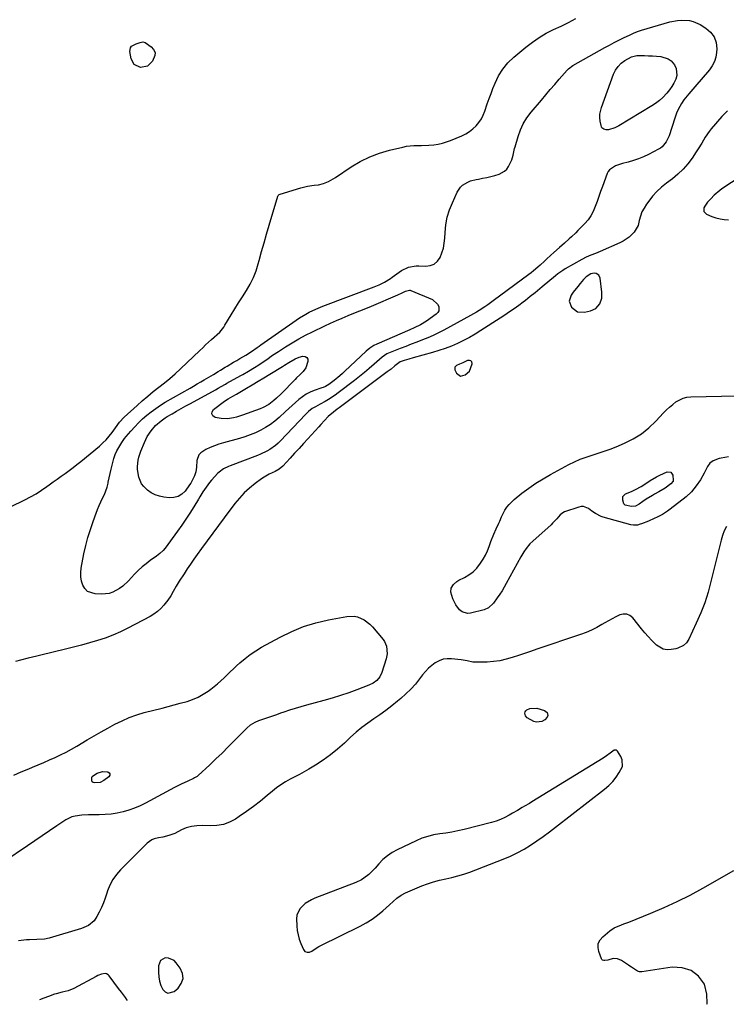
# Model space of a CAD drawing. Units: inches. Extents: x 1889137 to 1894640, y 384396 to 390395.
# Drawn here: x 1892350 to 1892791, y 385120 to 385735 of the extents above; entities that cross this region are included whole.
import ezdxf

# ---------------------------------------------------------------- set-up
doc = ezdxf.new("R2010")
doc.units = ezdxf.units.IN
doc.header["$MEASUREMENT"] = 0
for name, color, linetype in [('1', 7, 'Continuous'), ('7', 7, 'Continuous'), ('8', 7, 'Continuous')]:
    doc.layers.add(name, color=color, linetype=linetype)

msp = doc.modelspace()

# ---------------------------------------------------------------- linework, layer by layer
at = {"layer": '1', "color": 18}
for points in [[(1892709.26, 385554.85, 1630), (1892711.7, 385557.61, 1630), (1892713.02, 385561.15, 1630), (1892713.15, 385564.93, 1630), (1892712.04, 385573.68, 1630), (1892711.19, 385575.56, 1630), (1892709.43, 385576.64, 1630), (1892708.28, 385576.79, 1630), (1892706.17, 385576.46, 1630), (1892703.3, 385574.61, 1630), (1892701.69, 385572.96, 1630), (1892699.5, 385570.36, 1630), (1892698.04, 385568.57, 1630), (1892695.23, 385564.91, 1630), (1892693.89, 385563.03, 1630), (1892692.76, 385559.28, 1630), (1892694.07, 385555.59, 1630), (1892697.81, 385552.74, 1630), (1892702.17, 385552.47, 1630), (1892705.92, 385553.32, 1630), (1892709.26, 385554.85, 1630)], [(1892624.2, 385519.95, 1630), (1892622.29, 385519.16, 1630), (1892621.22, 385518.06, 1630), (1892621.31, 385516.52, 1630), (1892622.35, 385514.46, 1630), (1892624.76, 385512.59, 1630), (1892627.73, 385513.3, 1630), (1892630.42, 385515.74, 1630), (1892632.16, 385520.23, 1630), (1892632.17, 385520.39, 1630), (1892631.83, 385521.43, 1630), (1892631.27, 385522.14, 1630), (1892630.4, 385522.37, 1630), (1892629.31, 385522.28, 1630), (1892626.28, 385520.84, 1630), (1892624.2, 385519.95, 1630)], [(1892722.2, 385278.92, 1628), (1892721.78, 385279.02, 1628), (1892720.83, 385278.91, 1628), (1892718.21, 385277.14, 1628), (1892716.05, 385275.48, 1628), (1892713.78, 385273.98, 1628), (1892669.31, 385246.66, 1628), (1892667.83, 385245.77, 1628), (1892664.86, 385244.01, 1628), (1892663.37, 385243.14, 1628), (1892660.37, 385241.42, 1628), (1892657.38, 385239.68, 1628), (1892655.17, 385238.39, 1628), (1892652.52, 385236.99, 1628), (1892649.81, 385235.75, 1628), (1892647.01, 385234.73, 1628), (1892644.14, 385233.88, 1628), (1892627.05, 385229.55, 1628), (1892623.29, 385228.67, 1628), (1892619.51, 385227.89, 1628), (1892615.7, 385227.27, 1628), (1892611.88, 385226.74, 1628), (1892608.09, 385226.1, 1628), (1892604.38, 385225.21, 1628), (1892600.77, 385223.97, 1628), (1892597.23, 385222.48, 1628), (1892585.37, 385216.79, 1628), (1892582.2, 385215.02, 1628), (1892579.21, 385213.02, 1628), (1892576.48, 385210.67, 1628), (1892573.93, 385208.09, 1628), (1892571.6, 385205.42, 1628), (1892570.31, 385204.03, 1628), (1892567.58, 385201.43, 1628), (1892564.6, 385199.11, 1628), (1892563.02, 385198.1, 1628), (1892559.62, 385196.49, 1628), (1892534.02, 385186.63, 1628), (1892531.86, 385185.66, 1628), (1892527.84, 385183.21, 1628), (1892524.52, 385180.01, 1628), (1892522.82, 385176.03, 1628), (1892522.59, 385173.78, 1628), (1892522.76, 385169.27, 1628), (1892523.03, 385166.44, 1628), (1892523.5, 385163.65, 1628), (1892524.28, 385160.94, 1628), (1892525.27, 385158.27, 1628), (1892526.92, 385154.48, 1628), (1892527.82, 385153.35, 1628), (1892529.17, 385152.82, 1628), (1892530.7, 385152.93, 1628), (1892532.09, 385153.58, 1628), (1892534.13, 385155, 1628), (1892536.46, 385156.4, 1628), (1892537.67, 385157.03, 1628), (1892562.21, 385169.09, 1628), (1892565.99, 385171.15, 1628), (1892569.65, 385173.41, 1628), (1892573.09, 385175.97, 1628), (1892576.41, 385178.73, 1628), (1892580.47, 385182.42, 1628), (1892582.84, 385184.54, 1628), (1892585.22, 385186.65, 1628), (1892587.75, 385188.52, 1628), (1892590.55, 385189.97, 1628), (1892600.72, 385194.25, 1628), (1892604.36, 385195.64, 1628), (1892608.05, 385196.88, 1628), (1892611.81, 385197.87, 1628), (1892615.62, 385198.69, 1628), (1892619.43, 385199.5, 1628), (1892623.21, 385200.45, 1628), (1892626.92, 385201.61, 1628), (1892630.6, 385202.9, 1628), (1892651.56, 385210.91, 1628), (1892655.99, 385212.77, 1628), (1892660.32, 385214.82, 1628), (1892664.5, 385217.15, 1628), (1892668.59, 385219.67, 1628), (1892672.57, 385222.37, 1628), (1892676.51, 385225.14, 1628), (1892680.39, 385227.99, 1628), (1892684.22, 385230.9, 1628), (1892714.8, 385254.7, 1628), (1892717.42, 385256.98, 1628), (1892719.85, 385259.43, 1628), (1892721.99, 385262.13, 1628), (1892723.95, 385265, 1628), (1892725.85, 385268.9, 1628), (1892725.8, 385273.03, 1628), (1892724.95, 385275.09, 1628), (1892722.88, 385278.34, 1628), (1892722.2, 385278.92, 1628)], [(1892437.61, 385147.63, 1628), (1892436.37, 385144.39, 1628), (1892436.37, 385140.29, 1628), (1892436.57, 385137.49, 1628), (1892437.05, 385134.77, 1628), (1892437.93, 385132.14, 1628), (1892439.08, 385129.58, 1628), (1892440.63, 385128.09, 1628), (1892442.29, 385127.27, 1628), (1892446.11, 385128.32, 1628), (1892448.59, 385130.48, 1628), (1892450.64, 385133.4, 1628), (1892451.72, 385136.43, 1628), (1892451.34, 385139.63, 1628), (1892449.99, 385142.93, 1628), (1892447.52, 385146.3, 1628), (1892446.09, 385147.69, 1628), (1892442.67, 385149.17, 1628), (1892440.67, 385149.25, 1628), (1892437.61, 385147.63, 1628)], [(1892416.63, 385122.7, 1628), (1892416.82, 385122.88, 1628), (1892415.82, 385124.52, 1628), (1892413.23, 385127.83, 1628), (1892411.38, 385130.3, 1628), (1892405.69, 385138.05, 1628), (1892404.9, 385138.79, 1628), (1892404.03, 385139.3, 1628), (1892403.03, 385139.47, 1628), (1892400.8, 385139.1, 1628), (1892398.59, 385138.26, 1628), (1892397.52, 385137.74, 1628), (1892383.56, 385130.22, 1628), (1892380.01, 385128.82, 1628), (1892376.28, 385127.92, 1628), (1892372.64, 385126.97, 1628), (1892371.57, 385126.61, 1628), (1892367.74, 385125.22, 1628), (1892364.78, 385124.1, 1628), (1892362.22, 385123.05, 1628)]]:
    msp.add_polyline3d(points, dxfattribs=at)
at = {"layer": '7', "color": 18}
for points in [[(1892344.11, 385430.94, 1632), (1892353.04, 385435.33, 1632), (1892356.58, 385437.18, 1632), (1892360.05, 385439.15, 1632), (1892363.41, 385441.29, 1632), (1892366.7, 385443.56, 1632), (1892368.21, 385444.65, 1632), (1892370.69, 385446.45, 1632), (1892373.18, 385448.24, 1632), (1892375.68, 385450.02, 1632), (1892378.18, 385451.79, 1632), (1892380.67, 385453.59, 1632), (1892383.12, 385455.42, 1632), (1892385.53, 385457.31, 1632), (1892387.92, 385459.24, 1632), (1892399.51, 385468.86, 1632), (1892401.68, 385470.79, 1632), (1892403.73, 385472.83, 1632), (1892405.63, 385475.01, 1632), (1892407.42, 385477.3, 1632), (1892409.59, 385480.3, 1632), (1892412.11, 385483.72, 1632), (1892414.95, 385486.85, 1632), (1892423.02, 385494.24, 1632), (1892426.32, 385497.19, 1632), (1892429.69, 385500.08, 1632), (1892433.13, 385502.87, 1632), (1892436.62, 385505.6, 1632), (1892440.11, 385508.33, 1632), (1892443.54, 385511.14, 1632), (1892446.87, 385514.06, 1632), (1892450.14, 385517.05, 1632), (1892462.2, 385528.46, 1632), (1892464.02, 385530.21, 1632), (1892465.79, 385532, 1632), (1892467.59, 385533.78, 1632), (1892469.44, 385535.49, 1632), (1892474.59, 385540.07, 1632), (1892475.53, 385541.01, 1632), (1892477.1, 385543.14, 1632), (1892477.82, 385544.27, 1632), (1892481.75, 385550.73, 1632), (1892484.08, 385554.52, 1632), (1892486.42, 385558.3, 1632), (1892488.78, 385562.06, 1632), (1892491.31, 385566.05, 1632), (1892493.59, 385570, 1632), (1892495.61, 385574.07, 1632), (1892497.26, 385578.29, 1632), (1892498.66, 385582.63, 1632), (1892499.25, 385584.78, 1632), (1892500.77, 385590.27, 1632), (1892502.32, 385595.76, 1632), (1892503.9, 385601.23, 1632), (1892505.51, 385606.7, 1632), (1892510.88, 385624.8, 1632), (1892511.08, 385625.26, 1632), (1892511.77, 385626, 1632), (1892512.23, 385626.21, 1632), (1892525.24, 385630.19, 1632), (1892529.37, 385631.21, 1632), (1892533.59, 385631.77, 1632), (1892536.15, 385632.04, 1632), (1892539.39, 385632.83, 1632), (1892542.49, 385634.11, 1632), (1892545.44, 385635.71, 1632), (1892546.87, 385636.6, 1632), (1892556.69, 385643.13, 1632), (1892562.34, 385646.47, 1632), (1892568.18, 385649.4, 1632), (1892574.28, 385651.7, 1632), (1892580.58, 385653.58, 1632), (1892588.86, 385655.59, 1632), (1892591.16, 385656.05, 1632), (1892595.81, 385656.53, 1632), (1892600.51, 385656.52, 1632), (1892605.2, 385656.71, 1632), (1892608.24, 385657, 1632), (1892610.9, 385657.43, 1632), (1892613.53, 385657.99, 1632), (1892616.09, 385658.78, 1632), (1892618.62, 385659.71, 1632), (1892625.73, 385662.67, 1632), (1892628.17, 385663.87, 1632), (1892630.49, 385665.26, 1632), (1892632.62, 385666.93, 1632), (1892634.62, 385668.79, 1632), (1892636.36, 385670.88, 1632), (1892637.89, 385673.1, 1632), (1892639.1, 385675.51, 1632), (1892640.11, 385678.04, 1632), (1892641.59, 385682.57, 1632), (1892642.71, 385685.8, 1632), (1892643.89, 385689.01, 1632), (1892645.12, 385692.21, 1632), (1892646.4, 385695.44, 1632), (1892648.63, 385700, 1632), (1892651.25, 385704.28, 1632), (1892654.48, 385708.12, 1632), (1892658.11, 385711.67, 1632), (1892665.66, 385718.01, 1632), (1892669.72, 385721.15, 1632), (1892673.92, 385724.05, 1632), (1892678.35, 385726.61, 1632), (1892682.93, 385728.93, 1632), (1892687.59, 385731.13, 1632), (1892692.23, 385733.39, 1632), (1892696.81, 385735.75, 1632)], [(1892735.95, 385727.86, 1634), (1892737.75, 385728.44, 1634), (1892755.53, 385733.66, 1634), (1892760.36, 385734.66, 1634), (1892762.81, 385734.83, 1634), (1892767.72, 385734.56, 1634), (1892770.08, 385734.03, 1634), (1892774.51, 385732.04, 1634), (1892778.01, 385729.89, 1634), (1892780.94, 385727.32, 1634), (1892783.15, 385724.37, 1634), (1892784.3, 385720.86, 1634), (1892784.72, 385716.98, 1634), (1892784.58, 385714.65, 1634), (1892784.1, 385711.7, 1634), (1892783.28, 385708.89, 1634), (1892781.93, 385706.28, 1634), (1892780.23, 385703.82, 1634), (1892771.14, 385693.06, 1634), (1892769.9, 385691.61, 1634), (1892767.41, 385688.73, 1634), (1892764.3, 385685.14, 1634), (1892762.7, 385682.76, 1634), (1892761.68, 385680.95, 1634), (1892759.91, 385677.38, 1634), (1892759.17, 385675.53, 1634), (1892758.51, 385673.65, 1634), (1892754.99, 385662.65, 1634), (1892753.27, 385658.92, 1634), (1892750.69, 385655.77, 1634), (1892749.6, 385654.96, 1634), (1892748.44, 385654.25, 1634), (1892742.17, 385650.99, 1634), (1892739.1, 385649.52, 1634), (1892735.98, 385648.2, 1634), (1892732.77, 385647.11, 1634), (1892729.51, 385646.15, 1634), (1892725.86, 385645.22, 1634), (1892721.53, 385643.77, 1634), (1892717.82, 385641.44, 1634), (1892716.99, 385640.28, 1634), (1892716.33, 385638.97, 1634), (1892713.42, 385630.95, 1634), (1892712.3, 385627.84, 1634), (1892711.18, 385624.73, 1634), (1892710.06, 385621.63, 1634), (1892708.95, 385618.52, 1634), (1892707.61, 385615.31, 1634), (1892706.18, 385612.64, 1634), (1892704.42, 385610.17, 1634), (1892702.45, 385607.83, 1634), (1892700.79, 385606.11, 1634), (1892698.13, 385603.4, 1634), (1892696.78, 385602.08, 1634), (1892694.03, 385599.46, 1634), (1892692.64, 385598.17, 1634), (1892689.82, 385595.64, 1634), (1892686.68, 385592.87, 1634), (1892683.06, 385589.64, 1634), (1892681.26, 385588.01, 1634), (1892678.57, 385585.56, 1634), (1892677.23, 385584.32, 1634), (1892674.54, 385581.86, 1634), (1892673.19, 385580.63, 1634), (1892670.43, 385578.24, 1634), (1892669.01, 385577.11, 1634), (1892667.56, 385576, 1634), (1892645.3, 385559.53, 1634), (1892641.86, 385557.06, 1634), (1892640.13, 385555.85, 1634), (1892636.6, 385553.52, 1634), (1892634.81, 385552.4, 1634), (1892631.14, 385550.3, 1634), (1892614.47, 385541.24, 1634), (1892611.2, 385539.54, 1634), (1892607.88, 385537.94, 1634), (1892604.49, 385536.48, 1634), (1892601.07, 385535.1, 1634), (1892597.61, 385533.79, 1634), (1892594.16, 385532.47, 1634), (1892590.72, 385531.14, 1634), (1892587.27, 385529.79, 1634), (1892580.03, 385526.95, 1634), (1892578.93, 385526.45, 1634), (1892577.39, 385525.49, 1634), (1892575.96, 385524.37, 1634), (1892570.94, 385519.94, 1634), (1892567.95, 385517.35, 1634), (1892564.92, 385514.81, 1634), (1892561.84, 385512.34, 1634), (1892558.72, 385509.91, 1634), (1892548.52, 385502.13, 1634), (1892546.57, 385500.71, 1634), (1892542.57, 385498.04, 1634), (1892540.5, 385496.79, 1634), (1892537.3, 385494.95, 1634), (1892534.3, 385493.38, 1634), (1892532.34, 385492.29, 1634), (1892530.11, 385490.53, 1634), (1892528.73, 385489.22, 1634), (1892528.06, 385488.54, 1634), (1892512.59, 385472.23, 1634), (1892511.04, 385470.73, 1634), (1892509.42, 385469.31, 1634), (1892505.9, 385466.83, 1634), (1892504.02, 385465.76, 1634), (1892500.14, 385463.86, 1634), (1892498.14, 385463.04, 1634), (1892481.05, 385456.6, 1634), (1892480, 385456.17, 1634), (1892476.96, 385454.67, 1634), (1892474.26, 385452.66, 1634), (1892473.46, 385451.87, 1634), (1892469.41, 385447.48, 1634), (1892468.24, 385446.13, 1634), (1892467.12, 385444.74, 1634), (1892465.11, 385441.8, 1634), (1892464.17, 385440.28, 1634), (1892462.3, 385437.23, 1634), (1892461.36, 385435.7, 1634), (1892458.45, 385430.93, 1634), (1892456.01, 385427.04, 1634), (1892453.51, 385423.2, 1634), (1892450.92, 385419.42, 1634), (1892448.27, 385415.68, 1634), (1892440.52, 385405.03, 1634), (1892439.36, 385403.61, 1634), (1892437.33, 385401.74, 1634), (1892435.13, 385400.06, 1634), (1892431.29, 385397.38, 1634), (1892428.68, 385395.43, 1634), (1892426.16, 385393.37, 1634), (1892423.78, 385391.17, 1634), (1892421.48, 385388.86, 1634), (1892417.7, 385384.81, 1634), (1892414.12, 385381.47, 1634), (1892412.16, 385380.02, 1634), (1892407.94, 385377.63, 1634), (1892405.71, 385376.85, 1634), (1892400.96, 385376.37, 1634), (1892396.81, 385376.57, 1634), (1892392.21, 385378.16, 1634), (1892390.54, 385379.85, 1634), (1892389.2, 385381.99, 1634), (1892388.42, 385384.6, 1634), (1892387.94, 385387.23, 1634), (1892387.91, 385389.91, 1634), (1892388.19, 385392.61, 1634), (1892389.92, 385401.61, 1634), (1892391.05, 385406.76, 1634), (1892392.34, 385411.85, 1634), (1892393.89, 385416.87, 1634), (1892395.61, 385421.85, 1634), (1892397.52, 385426.97, 1634), (1892398.45, 385429.33, 1634), (1892399.42, 385431.67, 1634), (1892400.47, 385433.97, 1634), (1892401.57, 385436.26, 1634), (1892402.62, 385438.56, 1634), (1892403.55, 385440.9, 1634), (1892404.32, 385443.3, 1634), (1892404.96, 385445.74, 1634), (1892405.08, 385446.27, 1634), (1892405.7, 385449.01, 1634), (1892406.33, 385451.74, 1634), (1892406.95, 385454.48, 1634), (1892407.92, 385458.66, 1634), (1892408.6, 385461.12, 1634), (1892409.43, 385463.51, 1634), (1892410.48, 385465.83, 1634), (1892411.66, 385468.08, 1634), (1892413.53, 385471.19, 1634), (1892415.27, 385473.63, 1634), (1892416.22, 385474.79, 1634), (1892419.19, 385478.27, 1634), (1892421.55, 385480.88, 1634), (1892423.98, 385483.42, 1634), (1892426.53, 385485.82, 1634), (1892429.16, 385488.15, 1634), (1892431.91, 385490.34, 1634), (1892434.73, 385492.43, 1634), (1892437.66, 385494.36, 1634), (1892440.65, 385496.2, 1634), (1892456.11, 385505.09, 1634), (1892458.32, 385506.37, 1634), (1892460.53, 385507.64, 1634), (1892462.75, 385508.91, 1634), (1892464.96, 385510.18, 1634), (1892466.42, 385511.02, 1634), (1892469.37, 385512.75, 1634), (1892470.82, 385513.64, 1634), (1892473.71, 385515.46, 1634), (1892475.16, 385516.36, 1634), (1892478.08, 385518.13, 1634), (1892479.18, 385518.78, 1634), (1892483.21, 385521.17, 1634), (1892485.23, 385522.37, 1634), (1892487.24, 385523.57, 1634), (1892490.83, 385525.71, 1634), (1892494.47, 385528, 1634), (1892498.02, 385530.44, 1634), (1892499.19, 385531.26, 1634), (1892500.37, 385532.08, 1634), (1892522.38, 385547.54, 1634), (1892524.32, 385548.85, 1634), (1892528.3, 385551.28, 1634), (1892530.35, 385552.4, 1634), (1892534.56, 385554.43, 1634), (1892538.88, 385556.21, 1634), (1892570.93, 385568.24, 1634), (1892574.01, 385569.51, 1634), (1892577.35, 385571.16, 1634), (1892581.12, 385573.46, 1634), (1892582.32, 385574.32, 1634), (1892586.62, 385577.55, 1634), (1892587.97, 385578.46, 1634), (1892592.37, 385580.53, 1634), (1892597.15, 385581.36, 1634), (1892598.77, 385581.37, 1634), (1892603.19, 385581.12, 1634), (1892606.03, 385581.51, 1634), (1892608.52, 385582.45, 1634), (1892610.51, 385584.23, 1634), (1892612.17, 385586.56, 1634), (1892613.3, 385589.5, 1634), (1892614.2, 385592.5, 1634), (1892614.76, 385595.58, 1634), (1892615.09, 385598.71, 1634), (1892615.25, 385602.14, 1634), (1892615.76, 385606.96, 1634), (1892616.63, 385611.7, 1634), (1892618.05, 385616.3, 1634), (1892619.82, 385620.82, 1634), (1892622.83, 385627.37, 1634), (1892624.85, 385630.43, 1634), (1892626.18, 385631.67, 1634), (1892629.35, 385633.63, 1634), (1892631.06, 385634.37, 1634), (1892634.68, 385635.34, 1634), (1892636.1, 385635.59, 1634), (1892638.67, 385636.07, 1634), (1892641.23, 385636.61, 1634), (1892643.77, 385637.22, 1634), (1892646.31, 385637.88, 1634), (1892648.91, 385638.6, 1634), (1892652.36, 385640.41, 1634), (1892653.67, 385641.81, 1634), (1892654.77, 385643.47, 1634), (1892656.81, 385647.61, 1634), (1892657.82, 385650.56, 1634), (1892658.36, 385653.65, 1634), (1892658.6, 385654.67, 1634), (1892658.87, 385655.68, 1634), (1892660.75, 385662.12, 1634), (1892662.23, 385666.22, 1634), (1892664.03, 385670.14, 1634), (1892666.31, 385673.81, 1634), (1892668.91, 385677.3, 1634), (1892675.32, 385684.86, 1634), (1892678.1, 385688.14, 1634), (1892680.9, 385691.41, 1634), (1892683.7, 385694.67, 1634), (1892686.52, 385697.93, 1634), (1892691.39, 385703.56, 1634), (1892692.18, 385704.41, 1634), (1892694.89, 385706.54, 1634), (1892714.96, 385717.73, 1634), (1892717.82, 385719.28, 1634), (1892720.71, 385720.8, 1634), (1892723.62, 385722.26, 1634), (1892726.55, 385723.67, 1634), (1892730.73, 385725.64, 1634), (1892733.32, 385726.81, 1634), (1892735.95, 385727.86, 1634)], [(1892418.87, 385717.59, 1632), (1892419.57, 385718.46, 1632), (1892422.4, 385720.04, 1632), (1892424.89, 385720.92, 1632), (1892426.58, 385721.25, 1632), (1892428.15, 385720.82, 1632), (1892431.9, 385718.21, 1632), (1892433.38, 385716.51, 1632), (1892434.25, 385714.67, 1632), (1892434.2, 385712.64, 1632), (1892432.74, 385709.17, 1632), (1892429.47, 385706.15, 1632), (1892425.1, 385705.31, 1632), (1892421.25, 385707.02, 1632), (1892419.26, 385710.73, 1632), (1892418.5, 385715.31, 1632), (1892418.87, 385717.59, 1632)], [(1892754.35, 385710.72, 1636), (1892756.22, 385709.3, 1636), (1892758.38, 385706.83, 1636), (1892759.44, 385704.67, 1636), (1892759.88, 385700.18, 1636), (1892759.26, 385697.86, 1636), (1892758.08, 385695.55, 1636), (1892756.78, 385693.33, 1636), (1892755.28, 385691.23, 1636), (1892753.65, 385689.22, 1636), (1892751.13, 385686.58, 1636), (1892748.97, 385684.61, 1636), (1892746.64, 385682.84, 1636), (1892744.19, 385681.21, 1636), (1892723.66, 385668.85, 1636), (1892721.13, 385667.57, 1636), (1892717.17, 385666.35, 1636), (1892715.68, 385666.25, 1636), (1892714.24, 385666.68, 1636), (1892713.13, 385667.61, 1636), (1892712.79, 385668.23, 1636), (1892712.55, 385668.93, 1636), (1892712.02, 385671.78, 1636), (1892711.8, 385673.95, 1636), (1892711.81, 385676.11, 1636), (1892712.75, 385680.35, 1636), (1892720.32, 385700.97, 1636), (1892721.58, 385703.55, 1636), (1892723.14, 385705.89, 1636), (1892725.14, 385707.86, 1636), (1892727.43, 385709.59, 1636), (1892731.51, 385711.95, 1636), (1892734.88, 385712.66, 1636), (1892739.57, 385712.66, 1636), (1892742.13, 385712.62, 1636), (1892744.69, 385712.54, 1636), (1892747.24, 385712.38, 1636), (1892749.8, 385712.17, 1636), (1892754.35, 385710.72, 1636)], [(1892791.42, 385678.25, 1632), (1892787.99, 385674.58, 1632), (1892781.29, 385667.04, 1632), (1892779.92, 385665.37, 1632), (1892777.49, 385661.84, 1632), (1892775.4, 385658.06, 1632), (1892773.19, 385654.36, 1632), (1892772, 385652.55, 1632), (1892769.35, 385648.67, 1632), (1892766.65, 385645.1, 1632), (1892763.73, 385641.74, 1632), (1892760.5, 385638.67, 1632), (1892757.06, 385635.8, 1632), (1892753.38, 385633.02, 1632), (1892750.31, 385630.48, 1632), (1892747.41, 385627.78, 1632), (1892744.76, 385624.84, 1632), (1892742.28, 385621.73, 1632), (1892740.91, 385619.85, 1632), (1892739.4, 385617.48, 1632), (1892738.1, 385615.02, 1632), (1892737.11, 385612.41, 1632), (1892736.32, 385609.72, 1632), (1892735.63, 385606.65, 1632), (1892733.28, 385602.38, 1632), (1892730.09, 385599.37, 1632), (1892726.34, 385596.81, 1632), (1892724.3, 385595.77, 1632), (1892711.97, 385590.35, 1632), (1892709.08, 385589.12, 1632), (1892706.17, 385587.96, 1632), (1892703.3, 385586.73, 1632), (1892700.52, 385585.3, 1632), (1892690.25, 385579.56, 1632), (1892688.64, 385578.58, 1632), (1892685.61, 385576.32, 1632), (1892684.14, 385575.13, 1632), (1892675.84, 385568.29, 1632), (1892674.36, 385567.07, 1632), (1892671.39, 385564.62, 1632), (1892668.42, 385562.18, 1632), (1892665.39, 385559.81, 1632), (1892663.86, 385558.65, 1632), (1892661.25, 385556.72, 1632), (1892658.39, 385554.63, 1632), (1892655.49, 385552.59, 1632), (1892652.55, 385550.61, 1632), (1892649.58, 385548.67, 1632), (1892637.56, 385540.98, 1632), (1892634.02, 385538.82, 1632), (1892630.42, 385536.75, 1632), (1892626.75, 385534.83, 1632), (1892623.02, 385533, 1632), (1892619.22, 385531.35, 1632), (1892615.37, 385529.82, 1632), (1892611.44, 385528.5, 1632), (1892607.47, 385527.31, 1632), (1892595.39, 385524.03, 1632), (1892592.55, 385523.2, 1632), (1892589.75, 385522.28, 1632), (1892587.17, 385521.38, 1632), (1892586.4, 385520.94, 1632), (1892583.9, 385518.87, 1632), (1892581.55, 385516.96, 1632), (1892579.16, 385515.12, 1632), (1892549.08, 385492.75, 1632), (1892547.91, 385491.87, 1632), (1892545.61, 385490.07, 1632), (1892542.24, 385487.26, 1632), (1892540.02, 385484.91, 1632), (1892537.69, 385482.28, 1632), (1892536.51, 385480.97, 1632), (1892529.69, 385473.49, 1632), (1892526.91, 385470.44, 1632), (1892524.12, 385467.4, 1632), (1892521.33, 385464.37, 1632), (1892518.53, 385461.34, 1632), (1892513.91, 385456.35, 1632), (1892511.71, 385454.49, 1632), (1892509.17, 385453.09, 1632), (1892505.44, 385451.32, 1632), (1892502.25, 385449.44, 1632), (1892500.72, 385448.39, 1632), (1892496.63, 385445.4, 1632), (1892493.17, 385442.65, 1632), (1892489.92, 385439.64, 1632), (1892486.9, 385436.41, 1632), (1892484.12, 385432.97, 1632), (1892477.44, 385424.13, 1632), (1892473.87, 385419.36, 1632), (1892470.31, 385414.56, 1632), (1892466.8, 385409.74, 1632), (1892463.31, 385404.9, 1632), (1892460.62, 385401.14, 1632), (1892458.51, 385398.16, 1632), (1892456.42, 385395.16, 1632), (1892454.37, 385392.13, 1632), (1892452.34, 385389.1, 1632), (1892449.35, 385384.58, 1632), (1892447.36, 385381.37, 1632), (1892445.54, 385378.06, 1632), (1892444.07, 385375.35, 1632), (1892442.25, 385372.6, 1632), (1892439.75, 385369.51, 1632), (1892437.84, 385367.47, 1632), (1892435.8, 385365.59, 1632), (1892433.56, 385363.97, 1632), (1892431.17, 385362.52, 1632), (1892417.24, 385355.09, 1632), (1892412.64, 385352.82, 1632), (1892407.96, 385350.75, 1632), (1892403.17, 385348.98, 1632), (1892398.29, 385347.41, 1632), (1892393.34, 385346.02, 1632), (1892388.39, 385344.66, 1632), (1892383.42, 385343.37, 1632), (1892378.43, 385342.11, 1632), (1892363.05, 385338.31, 1632), (1892360.39, 385337.66, 1632), (1892357.73, 385337.01, 1632), (1892355.06, 385336.36, 1632), (1892350.39, 385335.24, 1632), (1892347.09, 385334.39, 1632)], [(1892595.93, 385542.66, 1636), (1892593.24, 385541.48, 1636), (1892572.65, 385532.5, 1636), (1892570.88, 385531.63, 1636), (1892568.38, 385530.05, 1636), (1892566.09, 385528.17, 1636), (1892552.76, 385515.65, 1636), (1892551.14, 385514.16, 1636), (1892549.5, 385512.7, 1636), (1892546.13, 385509.88, 1636), (1892542.65, 385507.21, 1636), (1892540.54, 385506.13, 1636), (1892539.07, 385505.53, 1636), (1892538.32, 385505.25, 1636), (1892533.62, 385503.56, 1636), (1892531.03, 385502.47, 1636), (1892528.55, 385501.2, 1636), (1892526.21, 385499.67, 1636), (1892523.98, 385497.96, 1636), (1892521.85, 385496.1, 1636), (1892519.73, 385494.23, 1636), (1892517.64, 385492.32, 1636), (1892515.56, 385490.39, 1636), (1892511.69, 385486.73, 1636), (1892509.02, 385484.43, 1636), (1892506.23, 385482.3, 1636), (1892503.27, 385480.42, 1636), (1892500.18, 385478.71, 1636), (1892496.97, 385477.22, 1636), (1892493.71, 385475.87, 1636), (1892490.38, 385474.7, 1636), (1892486.99, 385473.66, 1636), (1892476.93, 385470.89, 1636), (1892474.12, 385470.03, 1636), (1892471.36, 385469.05, 1636), (1892468.66, 385467.9, 1636), (1892466, 385466.65, 1636), (1892462.9, 385464.72, 1636), (1892461.66, 385463.36, 1636), (1892460.43, 385459.81, 1636), (1892460.08, 385455.66, 1636), (1892459.7, 385452.87, 1636), (1892458.82, 385450.22, 1636), (1892456.57, 385445.77, 1636), (1892455.82, 385444.6, 1636), (1892453.01, 385440.77, 1636), (1892450.96, 385438.8, 1636), (1892448.68, 385437.35, 1636), (1892446.07, 385436.69, 1636), (1892443.22, 385436.55, 1636), (1892439.76, 385436.95, 1636), (1892437, 385437.52, 1636), (1892434.37, 385438.38, 1636), (1892431.92, 385439.68, 1636), (1892429.59, 385441.27, 1636), (1892427.18, 385443.54, 1636), (1892425.81, 385445.33, 1636), (1892424.06, 385449.53, 1636), (1892423.34, 385454.16, 1636), (1892423.34, 385456.1, 1636), (1892423.8, 385459.97, 1636), (1892424.21, 385461.88, 1636), (1892425.41, 385465.6, 1636), (1892427.59, 385471.1, 1636), (1892428.45, 385473.04, 1636), (1892429.43, 385474.92, 1636), (1892431.81, 385478.43, 1636), (1892434.58, 385481.66, 1636), (1892438.02, 385484.68, 1636), (1892440.52, 385486.44, 1636), (1892441.82, 385487.24, 1636), (1892444.86, 385489.03, 1636), (1892447.72, 385490.68, 1636), (1892450.58, 385492.32, 1636), (1892453.45, 385493.93, 1636), (1892456.33, 385495.53, 1636), (1892471.91, 385504.07, 1636), (1892473.7, 385505.07, 1636), (1892475.48, 385506.08, 1636), (1892478.16, 385507.59, 1636), (1892479.05, 385508.09, 1636), (1892487.8, 385512.95, 1636), (1892489.02, 385513.63, 1636), (1892492.66, 385515.68, 1636), (1892496.24, 385517.83, 1636), (1892499.02, 385519.61, 1636), (1892502.9, 385522.26, 1636), (1892503.96, 385523.02, 1636), (1892507.61, 385525.55, 1636), (1892511.31, 385528.01, 1636), (1892515.69, 385530.85, 1636), (1892519.79, 385533.4, 1636), (1892523.96, 385535.84, 1636), (1892528.21, 385538.12, 1636), (1892532.53, 385540.29, 1636), (1892540.17, 385543.95, 1636), (1892543.77, 385545.62, 1636), (1892547.39, 385547.25, 1636), (1892551.04, 385548.8, 1636), (1892554.72, 385550.29, 1636), (1892558.4, 385551.76, 1636), (1892562.08, 385553.25, 1636), (1892565.75, 385554.76, 1636), (1892569.41, 385556.29, 1636), (1892585.85, 385563.22, 1636), (1892588.44, 385564.48, 1636), (1892590.49, 385565.65, 1636), (1892592.93, 385566.3, 1636), (1892593.42, 385566.22, 1636), (1892593.91, 385566.07, 1636), (1892607.3, 385560.36, 1636), (1892610.57, 385557.47, 1636), (1892611.24, 385556.11, 1636), (1892611.27, 385553.41, 1636), (1892610.64, 385552.27, 1636), (1892609.7, 385551.22, 1636), (1892603.64, 385546.78, 1636), (1892599.92, 385544.49, 1636), (1892595.93, 385542.66, 1636)], [(1892529, 385524.2, 1638), (1892529.5, 385523.08, 1638), (1892529.61, 385521.57, 1638), (1892528.28, 385517.82, 1638), (1892526.75, 385515.47, 1638), (1892524.7, 385513.45, 1638), (1892522.61, 385511.44, 1638), (1892521.59, 385510.41, 1638), (1892512.92, 385501.52, 1638), (1892509.99, 385498.68, 1638), (1892508.46, 385497.34, 1638), (1892505.27, 385494.82, 1638), (1892501.77, 385492.85, 1638), (1892499.9, 385492.08, 1638), (1892488.93, 385488.17, 1638), (1892485.17, 385487, 1638), (1892483.26, 385486.53, 1638), (1892479.4, 385485.89, 1638), (1892475.55, 385486, 1638), (1892471.74, 385486.81, 1638), (1892470.39, 385487.83, 1638), (1892469.67, 385488.97, 1638), (1892469.89, 385490.3, 1638), (1892470.74, 385491.76, 1638), (1892477.53, 385496.83, 1638), (1892479.95, 385498.31, 1638), (1892482.76, 385499.94, 1638), (1892485.03, 385501.27, 1638), (1892486.17, 385501.95, 1638), (1892491.22, 385504.95, 1638), (1892494.87, 385507.13, 1638), (1892498.52, 385509.31, 1638), (1892502.16, 385511.52, 1638), (1892505.79, 385513.73, 1638), (1892513.85, 385518.64, 1638), (1892514.95, 385519.33, 1638), (1892517.66, 385521.1, 1638), (1892521.75, 385523.42, 1638), (1892524.27, 385524.32, 1638), (1892526.39, 385524.91, 1638), (1892527.9, 385524.75, 1638), (1892529, 385524.2, 1638)], [(1892792.17, 385462.09, 1632), (1892787.58, 385461.42, 1632), (1892786.27, 385461.15, 1632), (1892782.56, 385459.75, 1632), (1892780.49, 385458.18, 1632), (1892778.98, 385456.08, 1632), (1892776.86, 385451.94, 1632), (1892774.57, 385447.85, 1632), (1892771.99, 385443.95, 1632), (1892769.02, 385440.36, 1632), (1892765.57, 385437.23, 1632), (1892755.65, 385429.44, 1632), (1892754.1, 385428.3, 1632), (1892750.88, 385426.23, 1632), (1892747.48, 385424.44, 1632), (1892745.74, 385423.61, 1632), (1892742.21, 385422.08, 1632), (1892737.88, 385420.32, 1632), (1892737.06, 385420.02, 1632), (1892735.37, 385419.58, 1632), (1892732.77, 385419.39, 1632), (1892731.06, 385419.68, 1632), (1892713.82, 385424.42, 1632), (1892712.55, 385424.84, 1632), (1892709.05, 385426.73, 1632), (1892706.86, 385428.3, 1632), (1892704.64, 385429.82, 1632), (1892701.6, 385431.05, 1632), (1892700.19, 385431.04, 1632), (1892698.74, 385430.77, 1632), (1892689.82, 385427.77, 1632), (1892688.63, 385427.2, 1632), (1892687.15, 385425.86, 1632), (1892684.98, 385423.43, 1632), (1892682.31, 385420.64, 1632), (1892681.36, 385419.76, 1632), (1892670, 385409.55, 1632), (1892668.19, 385407.79, 1632), (1892665.77, 385404.9, 1632), (1892664.36, 385402.82, 1632), (1892662.6, 385399.75, 1632), (1892660.26, 385395.56, 1632), (1892657.95, 385391.35, 1632), (1892653.42, 385383.02, 1632), (1892652.12, 385380.75, 1632), (1892650.77, 385378.51, 1632), (1892649.33, 385376.33, 1632), (1892647.84, 385374.19, 1632), (1892645.37, 385370.82, 1632), (1892642.43, 385367.84, 1632), (1892639.66, 385366.56, 1632), (1892631.09, 385364.55, 1632), (1892629.2, 385364.42, 1632), (1892625.81, 385365.45, 1632), (1892624.31, 385366.61, 1632), (1892621.87, 385369.82, 1632), (1892620.11, 385373.45, 1632), (1892618.81, 385377.56, 1632), (1892619.11, 385380.13, 1632), (1892620.55, 385382.48, 1632), (1892622.64, 385384.34, 1632), (1892623.85, 385385.08, 1632), (1892627.37, 385386.87, 1632), (1892630.14, 385388.54, 1632), (1892632.71, 385390.45, 1632), (1892634.96, 385392.72, 1632), (1892637.44, 385395.82, 1632), (1892639.01, 385398.26, 1632), (1892640.43, 385400.78, 1632), (1892641.63, 385403.41, 1632), (1892642.69, 385406.12, 1632), (1892643.78, 385409.3, 1632), (1892645.59, 385413.89, 1632), (1892647.14, 385417.25, 1632), (1892648.82, 385420.71, 1632), (1892649.41, 385422.03, 1632), (1892650.42, 385424.75, 1632), (1892651.06, 385426.04, 1632), (1892652.6, 385428.75, 1632), (1892653.83, 385430.65, 1632), (1892655.18, 385432.43, 1632), (1892658.42, 385435.56, 1632), (1892663.22, 385439.37, 1632), (1892667.48, 385442.58, 1632), (1892671.84, 385445.63, 1632), (1892676.36, 385448.45, 1632), (1892680.98, 385451.11, 1632), (1892692.39, 385457.29, 1632), (1892695.94, 385459.05, 1632), (1892699.55, 385460.66, 1632), (1892703.26, 385462.02, 1632), (1892707.03, 385463.21, 1632), (1892710.83, 385464.35, 1632), (1892714.6, 385465.59, 1632), (1892718.32, 385466.98, 1632), (1892722, 385468.46, 1632), (1892727.22, 385470.68, 1632), (1892732.62, 385473.4, 1632), (1892737.73, 385476.52, 1632), (1892742.41, 385480.26, 1632), (1892746.8, 385484.41, 1632), (1892751.6, 385489.56, 1632), (1892753.42, 385491.4, 1632), (1892755.29, 385493.17, 1632), (1892757.26, 385494.84, 1632), (1892759.29, 385496.44, 1632), (1892763.71, 385498.77, 1632)], [(1892763.71, 385498.77, 1632), (1892766.11, 385499.35, 1632), (1892768.62, 385499.64, 1632), (1892797.31, 385500.15, 1632)], [(1892737.59, 385443.71, 1634), (1892739.89, 385445.18, 1634), (1892743.29, 385447.46, 1634), (1892747.25, 385449.69, 1634), (1892749.29, 385450.68, 1634), (1892753.79, 385452.71, 1634), (1892756.08, 385452.62, 1634), (1892757.38, 385450.74, 1634), (1892757.66, 385447.4, 1634), (1892757.5, 385446.91, 1634), (1892756.19, 385445.2, 1634), (1892752.58, 385442.6, 1634), (1892748.58, 385440.28, 1634), (1892745.92, 385438.74, 1634), (1892744.59, 385437.95, 1634), (1892740.76, 385435.62, 1634), (1892738.54, 385434.17, 1634), (1892736.37, 385432.64, 1634), (1892734.03, 385431.38, 1634), (1892731.47, 385431.12, 1634), (1892727.63, 385431.95, 1634), (1892726.81, 385432.79, 1634), (1892726.07, 385435.15, 1634), (1892726.23, 385437.39, 1634), (1892727.83, 385438.97, 1634), (1892731.5, 385440.61, 1634), (1892733.97, 385441.78, 1634), (1892737.59, 385443.71, 1634)], [(1892346.11, 385263.44, 1632), (1892350.8, 385265.4, 1632), (1892355.48, 385267.37, 1632), (1892357.77, 385268.34, 1632), (1892361.29, 385269.84, 1632), (1892364.81, 385271.36, 1632), (1892368.33, 385272.89, 1632), (1892371.84, 385274.43, 1632), (1892375.32, 385276.04, 1632), (1892378.75, 385277.74, 1632), (1892382.11, 385279.57, 1632), (1892385.43, 385281.48, 1632), (1892391.97, 385285.4, 1632), (1892396.24, 385287.92, 1632), (1892400.54, 385290.41, 1632), (1892404.86, 385292.84, 1632), (1892409.21, 385295.23, 1632), (1892413.64, 385297.42, 1632), (1892418.15, 385299.39, 1632), (1892422.8, 385301.03, 1632), (1892427.54, 385302.44, 1632), (1892438.62, 385305.32, 1632), (1892442.43, 385306.31, 1632), (1892446.23, 385307.32, 1632), (1892450.03, 385308.35, 1632), (1892454.21, 385309.49, 1632), (1892457.72, 385310.67, 1632), (1892461.11, 385312.09, 1632), (1892464.33, 385313.87, 1632), (1892467.43, 385315.89, 1632), (1892469.09, 385317.1, 1632), (1892471.23, 385318.75, 1632), (1892473.33, 385320.46, 1632), (1892475.34, 385322.26, 1632), (1892477.31, 385324.12, 1632), (1892479.24, 385326.02, 1632), (1892481.19, 385327.9, 1632), (1892483.15, 385329.77, 1632), (1892485.13, 385331.62, 1632), (1892487.25, 385333.6, 1632), (1892490.39, 385336.3, 1632), (1892493.65, 385338.84, 1632), (1892497.09, 385341.13, 1632), (1892500.65, 385343.26, 1632), (1892512.25, 385349.62, 1632), (1892519.51, 385353.16, 1632), (1892526.95, 385356.21, 1632), (1892534.64, 385358.54, 1632), (1892542.5, 385360.39, 1632), (1892553.93, 385362.51, 1632), (1892558.41, 385362.66, 1632), (1892560.59, 385362.21, 1632), (1892564.76, 385360.43, 1632), (1892568.37, 385357.72, 1632), (1892569.96, 385356.06, 1632), (1892576.59, 385348.1, 1632), (1892577.5, 385346.8, 1632), (1892578.74, 385343.95, 1632), (1892579.15, 385339.23, 1632), (1892578.52, 385336.12, 1632), (1892575.75, 385327.44, 1632), (1892574.51, 385324.8, 1632), (1892572.63, 385322.57, 1632), (1892570.27, 385320.79, 1632), (1892567.62, 385319.5, 1632), (1892560.21, 385316.73, 1632), (1892555.08, 385314.9, 1632), (1892549.93, 385313.15, 1632), (1892544.72, 385311.55, 1632), (1892539.49, 385310.03, 1632), (1892528.78, 385307.08, 1632), (1892525.21, 385306.06, 1632), (1892521.66, 385305.01, 1632), (1892518.12, 385303.88, 1632), (1892514.6, 385302.71, 1632), (1892512.58, 385302.02, 1632), (1892510.08, 385301.17, 1632), (1892507.58, 385300.31, 1632), (1892505.08, 385299.45, 1632), (1892502.59, 385298.59, 1632), (1892498.72, 385297.22, 1632), (1892496.57, 385296.3, 1632), (1892493.54, 385294.56, 1632), (1892491.78, 385293.04, 1632), (1892483.66, 385284.79, 1632), (1892479.89, 385280.99, 1632), (1892476.08, 385277.23, 1632), (1892472.23, 385273.52, 1632), (1892468.34, 385269.84, 1632), (1892461.18, 385263.13, 1632), (1892460.5, 385262.56, 1632), (1892458.96, 385261.65, 1632), (1892458.15, 385261.26, 1632), (1892454.76, 385259.71, 1632), (1892450.57, 385257.74, 1632), (1892446.46, 385255.63, 1632), (1892428.37, 385246.01, 1632), (1892424.97, 385244.35, 1632), (1892421.5, 385242.86, 1632), (1892417.94, 385241.61, 1632), (1892414.31, 385240.52, 1632), (1892410.62, 385239.71, 1632), (1892406.9, 385239.08, 1632), (1892403.14, 385238.74, 1632), (1892399.36, 385238.59, 1632), (1892394.94, 385238.59, 1632), (1892392.81, 385238.56, 1632), (1892388.54, 385238.37, 1632), (1892384.34, 385237.88, 1632), (1892382.34, 385237.34, 1632), (1892378.61, 385235.47, 1632), (1892373.01, 385231.69, 1632), (1892368.44, 385228.6, 1632), (1892363.87, 385225.51, 1632), (1892359.3, 385222.42, 1632), (1892354.74, 385219.32, 1632), (1892339.91, 385209.23, 1632)], [(1892401.42, 385265.65, 1634), (1892404.82, 385265.47, 1634), (1892405.65, 385264.86, 1634), (1892406.1, 385264.16, 1634), (1892405.98, 385263.34, 1634), (1892405.47, 385262.44, 1634), (1892402.32, 385260.02, 1634), (1892399.94, 385258.8, 1634), (1892396.49, 385258.55, 1634), (1892395.71, 385258.81, 1634), (1892395.11, 385259.23, 1634), (1892394.78, 385259.89, 1634), (1892394.81, 385262.1, 1634), (1892395.01, 385262.55, 1634), (1892395.75, 385263.24, 1634), (1892398.19, 385264.58, 1634), (1892401.42, 385265.65, 1634)]]:
    msp.add_polyline3d(points, dxfattribs=at)
at = {"layer": '8', "color": 18}
for points in [[(1892806.1, 385641.32, 1630), (1892787.88, 385629.38, 1630), (1892786.63, 385628.5, 1630), (1892783.15, 385625.52, 1630), (1892780.99, 385623.33, 1630), (1892778.94, 385621.17, 1630), (1892777.31, 385618.71, 1630), (1892776.78, 385617.67, 1630), (1892776.65, 385615.33, 1630), (1892778.27, 385613.65, 1630), (1892781.72, 385612.22, 1630), (1892784.24, 385611.35, 1630), (1892786.79, 385610.69, 1630), (1892789.41, 385610.34, 1630), (1892792.06, 385610.19, 1630)], [(1892790.9, 385418.66, 1630), (1892789.46, 385415.92, 1630), (1892788.34, 385413.03, 1630), (1892787.43, 385410.05, 1630), (1892781.15, 385384.31, 1630), (1892779.32, 385377.66, 1630), (1892777.23, 385371.1, 1630), (1892774.75, 385364.67, 1630), (1892772.01, 385358.34, 1630), (1892767.28, 385348.22, 1630), (1892765.88, 385346.05, 1630), (1892763.95, 385344.33, 1630), (1892760.41, 385342.67, 1630), (1892759.13, 385342.35, 1630), (1892756.37, 385341.81, 1630), (1892753.81, 385341.71, 1630), (1892751.39, 385342.07, 1630), (1892747.1, 385344.62, 1630), (1892746.45, 385345.27, 1630), (1892744.22, 385347.55, 1630), (1892742.04, 385349.88, 1630), (1892739.94, 385352.28, 1630), (1892737.89, 385354.73, 1630), (1892732.29, 385361.65, 1630), (1892730.49, 385363.09, 1630), (1892728.57, 385363.97, 1630), (1892726.45, 385364.01, 1630), (1892724.21, 385363.49, 1630), (1892721.85, 385362.32, 1630), (1892719.51, 385361.11, 1630), (1892717.21, 385359.84, 1630), (1892714.93, 385358.51, 1630), (1892713.1, 385357.42, 1630), (1892709.88, 385355.62, 1630), (1892706.59, 385353.97, 1630), (1892703.2, 385352.53, 1630), (1892699.75, 385351.24, 1630), (1892672.43, 385341.97, 1630), (1892668.61, 385340.68, 1630), (1892664.79, 385339.39, 1630), (1892660.97, 385338.12, 1630), (1892657.14, 385336.84, 1630), (1892653.29, 385335.75, 1630), (1892649.39, 385334.88, 1630), (1892645.44, 385334.35, 1630), (1892641.44, 385334.05, 1630), (1892635.09, 385333.85, 1630), (1892632.61, 385333.96, 1630), (1892628.97, 385334.75, 1630), (1892625.29, 385335.4, 1630), (1892619.31, 385336.11, 1630), (1892616.61, 385336.13, 1630), (1892613.99, 385335.78, 1630), (1892611.52, 385334.88, 1630), (1892609.13, 385333.61, 1630), (1892606.91, 385331.93, 1630), (1892604.82, 385330.12, 1630), (1892602.92, 385328.11, 1630), (1892601.14, 385325.98, 1630), (1892599.36, 385323.62, 1630), (1892596.68, 385320.3, 1630), (1892593.86, 385317.12, 1630), (1892590.84, 385314.13, 1630), (1892587.67, 385311.28, 1630), (1892585.61, 385309.55, 1630), (1892582.02, 385306.63, 1630), (1892578.35, 385303.81, 1630), (1892574.59, 385301.12, 1630), (1892570.76, 385298.53, 1630), (1892566.95, 385295.9, 1630), (1892563.26, 385293.14, 1630), (1892559.72, 385290.17, 1630), (1892556.29, 385287.07, 1630), (1892552.45, 385283.4, 1630), (1892548.19, 385279.6, 1630), (1892543.78, 385276.01, 1630), (1892539.12, 385272.73, 1630), (1892534.31, 385269.65, 1630), (1892530.21, 385267.22, 1630), (1892527.32, 385265.54, 1630), (1892524.4, 385263.91, 1630), (1892521.46, 385262.33, 1630), (1892518.49, 385260.8, 1630), (1892515.58, 385259.19, 1630), (1892512.75, 385257.45, 1630), (1892510.06, 385255.5, 1630), (1892507.47, 385253.42, 1630), (1892504.25, 385250.65, 1630), (1892500.05, 385247.17, 1630), (1892495.76, 385243.81, 1630), (1892491.33, 385240.63, 1630), (1892486.81, 385237.57, 1630), (1892484.36, 385235.98, 1630), (1892480.68, 385234.06, 1630), (1892476.87, 385232.63, 1630), (1892472.87, 385231.93, 1630), (1892468.72, 385231.71, 1630), (1892463.57, 385231.93, 1630), (1892460.24, 385231.87, 1630), (1892456.94, 385231.42, 1630), (1892453.74, 385230.54, 1630), (1892452.2, 385229.93, 1630), (1892450.7, 385229.22, 1630), (1892446.57, 385227.08, 1630), (1892442.9, 385225.64, 1630), (1892439.02, 385224.79, 1630), (1892436.41, 385224.32, 1630), (1892433.79, 385223.71, 1630), (1892432.19, 385223.06, 1630), (1892429.39, 385221.01, 1630), (1892412.68, 385204.24, 1630), (1892410.14, 385201.3, 1630), (1892407.91, 385198.17, 1630), (1892406.13, 385194.76, 1630), (1892404.67, 385191.15, 1630), (1892404.19, 385189.69, 1630), (1892403.15, 385186.7, 1630), (1892402.01, 385183.74, 1630), (1892400.75, 385180.83, 1630), (1892399.41, 385177.96, 1630), (1892398.01, 385175.12, 1630), (1892396.3, 385172.52, 1630), (1892392.68, 385169.55, 1630), (1892388.38, 385167.65, 1630), (1892368.2, 385161.63, 1630), (1892365.18, 385160.95, 1630), (1892360.55, 385160.7, 1630), (1892355.87, 385160.62, 1630), (1892353.95, 385160.58, 1630), (1892349.02, 385159.97, 1630)], [(1892678.92, 385302.59, 1630), (1892679.22, 385301.69, 1630), (1892679.29, 385300.64, 1630), (1892678.92, 385299.57, 1630), (1892677.57, 385297.93, 1630), (1892675.53, 385296.96, 1630), (1892672.25, 385296.52, 1630), (1892670.67, 385296.9, 1630), (1892666.53, 385299.19, 1630), (1892665.39, 385300.44, 1630), (1892665.14, 385301.23, 1630), (1892665.06, 385302.1, 1630), (1892665.29, 385302.93, 1630), (1892665.67, 385303.63, 1630), (1892666.28, 385304.16, 1630), (1892668.17, 385304.92, 1630), (1892672.59, 385305.21, 1630), (1892677.36, 385303.82, 1630), (1892678.92, 385302.59, 1630)], [(1892778.53, 385120.34, 1630), (1892778.72, 385120.82, 1630), (1892778.63, 385126.71, 1630), (1892777.09, 385132.85, 1630), (1892773.29, 385137.85, 1630), (1892768.79, 385141.51, 1630), (1892763.23, 385143.17, 1630), (1892756.96, 385143.5, 1630), (1892737.99, 385140.58, 1630), (1892737.61, 385140.54, 1630), (1892736.47, 385140.59, 1630), (1892735.4, 385140.95, 1630), (1892731.63, 385143.47, 1630), (1892730.62, 385144.16, 1630), (1892729.6, 385144.85, 1630), (1892725.29, 385147.77, 1630), (1892722.86, 385148.83, 1630), (1892720.19, 385148.99, 1630), (1892716.69, 385147.97, 1630), (1892714.96, 385147.64, 1630), (1892714.37, 385147.64, 1630), (1892713.39, 385147.98, 1630), (1892713.04, 385148.35, 1630), (1892712.76, 385148.81, 1630), (1892711.1, 385153.23, 1630), (1892710.68, 385155.83, 1630), (1892710.86, 385158.28, 1630), (1892711.92, 385160.49, 1630), (1892713.58, 385162.54, 1630), (1892717.96, 385166.18, 1630), (1892720.68, 385168.05, 1630), (1892725.27, 385169.95, 1630), (1892726.85, 385170.52, 1630), (1892729.96, 385171.72, 1630), (1892743.64, 385177.21, 1630), (1892751.95, 385180.74, 1630), (1892760.16, 385184.48, 1630), (1892768.21, 385188.56, 1630), (1892776.15, 385192.85, 1630), (1892795.5, 385203.8, 1630)]]:
    msp.add_polyline3d(points, dxfattribs=at)

doc.saveas('drawing.dxf')
